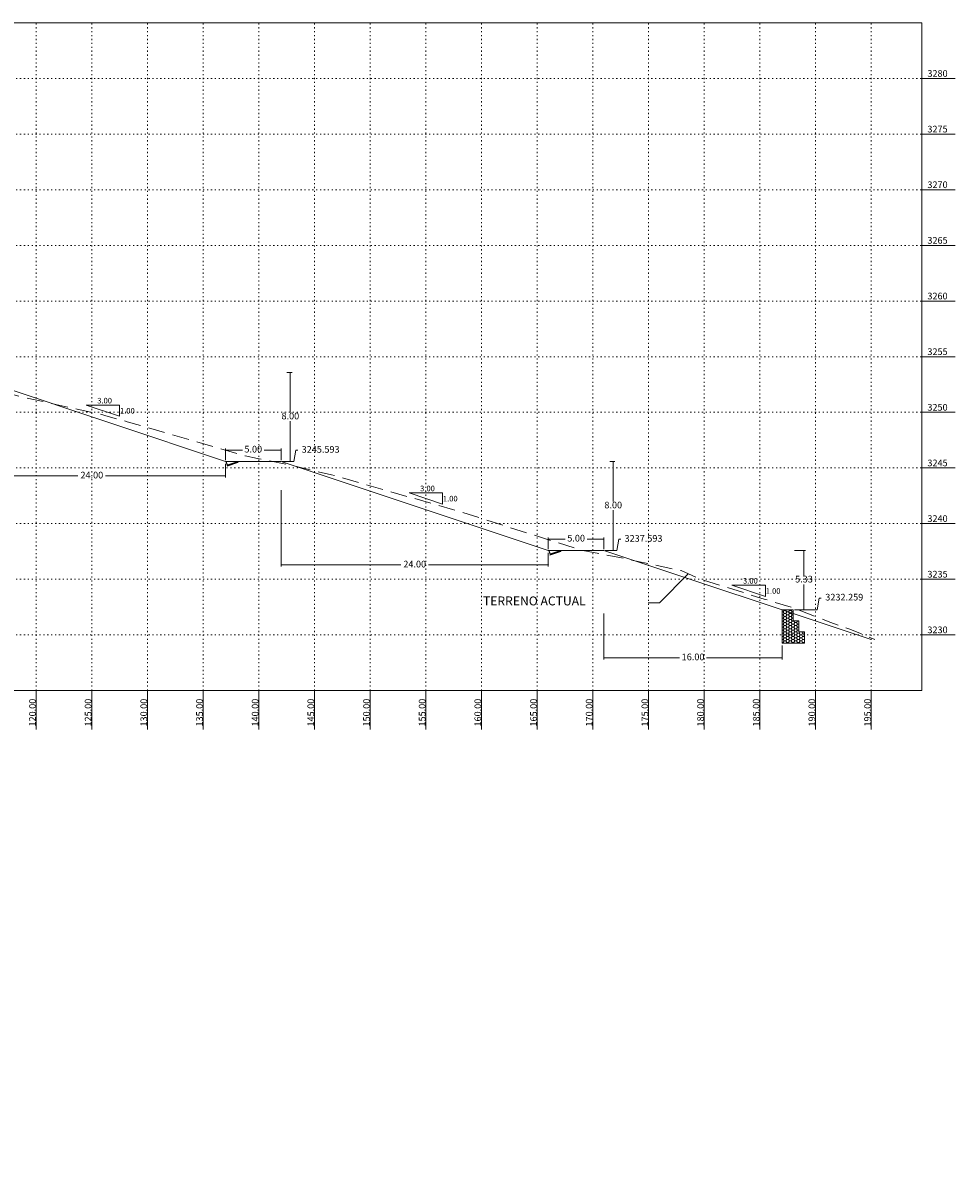
# Model space of a CAD drawing. Extents: x -8 to 203, y 0 to 3285.
# Drawn here: x 119 to 203, y 3182 to 3285 of the extents above; entities that cross this region are included whole.
import ezdxf

# ---------------------------------------------------------------- set-up
doc = ezdxf.new("R2010")
doc.units = 0
doc.linetypes.add('DASHED', pattern=[0.75, 0.5, -0.25])
doc.linetypes.add('DOT', pattern=[0.25, 0, -0.25])
doc.layers.get('0').update_dxf_attribs({"linetype": 'CONTINUOUS'})
doc.layers.get('Defpoints').update_dxf_attribs({"linetype": 'CONTINUOUS'})
for name, color, linetype, lineweight in [('.01Grilla', 7, 'DOT', 5), ('Achurado', 8, 'CONTINUOUS', 5), ('Texto', 7, 'CONTINUOUS', 18)]:
    doc.layers.add(name, color=color, linetype=linetype, lineweight=lineweight)
for name, color, linetype in [('.01MURO GAVION', 1, 'CONTINUOUS'), ('.01Perfil', 7, 'CONTINUOUS'), ('Acotado', 1, 'CONTINUOUS'), ('PROFILES_DES', 7, 'CONTINUOUS')]:
    doc.layers.add(name, color=color, linetype=linetype)
doc.styles.add('ARIAL', font='arial.ttf')
doc.styles.add('TXT-CAD', font='swissel.ttf')
doc.dimstyles.new('Esc. 150', dxfattribs={"dimscale": 0.15, "dimtxt": 1, "dimasz": 0.6, "dimexe": 1, "dimexo": 0.7, "dimgap": 0.5, "dimtad": 1, "dimtih": 1, "dimtoh": 1, "dimlfac": -1, "dimzin": 1, "dimdsep": 46, "dimtxsty": 'ARIAL', "dimblk": 'ARCHTICK', "dimcen": 0.6, "dimclrd": 1, "dimclre": 1, "dimclrt": 7, "dimazin": 0, "dimtfac": 1, "dimtofl": 0, "dimtmove": 2, "dimatfit": 3, "dimldrblk": 'ARCHTICK', "dimfxl": 0, "dimlwd": 0, "dimlwe": 0, "dimarcsym": 0})

# ---------------------------------------------------------------- blocks, each defined once
blk = doc.blocks.new('_ArchTick')
at = {"color": 0, "linetype": 'ByBlock', "const_width": 0.15}
blk.add_lwpolyline([(-0.5, -0.5), (0.5, 0.5)], dxfattribs=at)
blk = doc.blocks.new('*D5')
at = {"layer": 'Acotado', "color": 1, "lineweight": 0, "transparency": 16777216}
for p, q in [((137, 3245.7), (137, 3246.76)), ((137, 3246.61), (138.52, 3246.61)), ((142, 3246.61), (140.48, 3246.61)), ((142, 3245.7), (142, 3246.76))]:
    blk.add_line(p, q, dxfattribs=at)
at = {"layer": 'Defpoints', "color": 0, "transparency": 16777216}
for p in [(142, 3246.61), (137, 3245.59), (142, 3245.59)]:
    blk.add_point(p, dxfattribs=at)
at = {"layer": 'Acotado', "color": 1, "lineweight": 0, "transparency": 16777216, "xscale": 0.09, "yscale": 0.09, "zscale": 0.09, "rotation": 180}
blk.add_blockref('_ArchTick', (137, 3246.61), dxfattribs=at)
at = {"layer": 'Acotado', "color": 1, "lineweight": 0, "transparency": 16777216, "xscale": 0.09, "yscale": 0.09, "zscale": 0.09}
blk.add_blockref('_ArchTick', (142, 3246.61), dxfattribs=at)
at = {"layer": 'Acotado', "color": 7, "lineweight": 0, "transparency": 16777216, "insert": (139.5, 3246.61), "char_height": 0.6, "attachment_point": 5, "style": 'TXT-CAD'}
blk.add_mtext('5.00', dxfattribs=at)
blk = doc.blocks.new('*D6')
at = {"layer": 'Acotado', "color": 1, "lineweight": 0, "transparency": 16777216}
for p, q in [((166, 3237.7), (166, 3238.76)), ((166, 3238.61), (167.52, 3238.61)), ((171, 3238.61), (169.48, 3238.61)), ((171, 3237.7), (171, 3238.76))]:
    blk.add_line(p, q, dxfattribs=at)
at = {"layer": 'Defpoints', "color": 0, "transparency": 16777216}
for p in [(171, 3238.61), (166, 3237.59), (171, 3237.59)]:
    blk.add_point(p, dxfattribs=at)
at = {"layer": 'Acotado', "color": 1, "lineweight": 0, "transparency": 16777216, "xscale": 0.09, "yscale": 0.09, "zscale": 0.09, "rotation": 180}
blk.add_blockref('_ArchTick', (166, 3238.61), dxfattribs=at)
at = {"layer": 'Acotado', "color": 1, "lineweight": 0, "transparency": 16777216, "xscale": 0.09, "yscale": 0.09, "zscale": 0.09}
blk.add_blockref('_ArchTick', (171, 3238.61), dxfattribs=at)
at = {"layer": 'Acotado', "color": 7, "lineweight": 0, "transparency": 16777216, "insert": (168.5, 3238.61), "char_height": 0.6, "attachment_point": 5, "style": 'TXT-CAD'}
blk.add_mtext('5.00', dxfattribs=at)
blk = doc.blocks.new('*D11')
at = {"layer": 'Acotado', "color": 1, "lineweight": 0, "transparency": 16777216}
for p, q in [((142.52, 3253.59), (142.98, 3253.59)), ((142.83, 3253.59), (142.83, 3249.98)), ((142.83, 3245.59), (142.83, 3249.21)), ((142.52, 3245.59), (142.98, 3245.59))]:
    blk.add_line(p, q, dxfattribs=at)
at = {"layer": 'Defpoints', "color": 0, "transparency": 16777216}
for p in [(142.42, 3253.59), (142.42, 3245.59), (142.83, 3245.59)]:
    blk.add_point(p, dxfattribs=at)
at = {"layer": 'Acotado', "color": 1, "lineweight": 0, "transparency": 16777216, "xscale": 0.09, "yscale": 0.09, "zscale": 0.09}
for p, rotation in [((142.83, 3253.59), 90), ((142.83, 3245.59), 270)]:
    blk.add_blockref('_ArchTick', p, dxfattribs=dict(at, rotation=rotation))
at = {"layer": 'Acotado', "color": 7, "lineweight": 0, "transparency": 16777216, "insert": (142.83, 3249.59), "char_height": 0.6, "attachment_point": 5, "style": 'TXT-CAD'}
blk.add_mtext('8.00', dxfattribs=at)
blk = doc.blocks.new('*D12')
at = {"layer": 'Acotado', "color": 1, "lineweight": 0, "transparency": 16777216}
for p, q in [((171.52, 3245.59), (171.98, 3245.59)), ((171.83, 3245.59), (171.83, 3241.98)), ((171.83, 3237.59), (171.83, 3241.21)), ((171.52, 3237.59), (171.98, 3237.59))]:
    blk.add_line(p, q, dxfattribs=at)
at = {"layer": 'Defpoints', "color": 0, "transparency": 16777216}
for p in [(171.42, 3245.59), (171.42, 3237.59), (171.83, 3237.59)]:
    blk.add_point(p, dxfattribs=at)
at = {"layer": 'Acotado', "color": 1, "lineweight": 0, "transparency": 16777216, "xscale": 0.09, "yscale": 0.09, "zscale": 0.09}
for p, rotation in [((171.83, 3245.59), 90), ((171.83, 3237.59), 270)]:
    blk.add_blockref('_ArchTick', p, dxfattribs=dict(at, rotation=rotation))
at = {"layer": 'Acotado', "color": 7, "lineweight": 0, "transparency": 16777216, "insert": (171.83, 3241.59), "char_height": 0.6, "attachment_point": 5, "style": 'TXT-CAD'}
blk.add_mtext('8.00', dxfattribs=at)
blk = doc.blocks.new('*D17')
at = {"layer": 'Acotado', "color": 1, "lineweight": 0, "transparency": 16777216}
for p, q in [((113, 3251), (113, 3244.13)), ((137, 3245.38), (137, 3244.13)), ((113, 3244.28), (123.75, 3244.28)), ((137, 3244.28), (126.24, 3244.28))]:
    blk.add_line(p, q, dxfattribs=at)
at = {"layer": 'Defpoints', "color": 0, "transparency": 16777216}
for p in [(113, 3251.1), (137, 3245.49), (113, 3244.28)]:
    blk.add_point(p, dxfattribs=at)
at = {"layer": 'Acotado', "color": 1, "lineweight": 0, "transparency": 16777216, "xscale": 0.09, "yscale": 0.09, "zscale": 0.09, "rotation": 180}
blk.add_blockref('_ArchTick', (113, 3244.28), dxfattribs=at)
at = {"layer": 'Acotado', "color": 1, "lineweight": 0, "transparency": 16777216, "xscale": 0.09, "yscale": 0.09, "zscale": 0.09}
blk.add_blockref('_ArchTick', (137, 3244.28), dxfattribs=at)
at = {"layer": 'Acotado', "color": 7, "lineweight": 0, "transparency": 16777216, "insert": (125, 3244.28), "char_height": 0.6, "attachment_point": 5, "style": 'TXT-CAD'}
blk.add_mtext('24.00', dxfattribs=at)
blk = doc.blocks.new('*D18')
at = {"layer": 'Acotado', "color": 1, "lineweight": 0, "transparency": 16777216}
for p, q in [((142, 3243), (142, 3236.13)), ((166, 3237.38), (166, 3236.13)), ((142, 3236.28), (152.75, 3236.28)), ((166, 3236.28), (155.24, 3236.28))]:
    blk.add_line(p, q, dxfattribs=at)
at = {"layer": 'Defpoints', "color": 0, "transparency": 16777216}
for p in [(142, 3243.1), (166, 3237.49), (142, 3236.28)]:
    blk.add_point(p, dxfattribs=at)
at = {"layer": 'Acotado', "color": 1, "lineweight": 0, "transparency": 16777216, "xscale": 0.09, "yscale": 0.09, "zscale": 0.09, "rotation": 180}
blk.add_blockref('_ArchTick', (142, 3236.28), dxfattribs=at)
at = {"layer": 'Acotado', "color": 1, "lineweight": 0, "transparency": 16777216, "xscale": 0.09, "yscale": 0.09, "zscale": 0.09}
blk.add_blockref('_ArchTick', (166, 3236.28), dxfattribs=at)
at = {"layer": 'Acotado', "color": 7, "lineweight": 0, "transparency": 16777216, "insert": (154, 3236.28), "char_height": 0.6, "attachment_point": 5, "style": 'TXT-CAD'}
blk.add_mtext('24.00', dxfattribs=at)
blk = doc.blocks.new('*D24')
at = {"layer": 'Acotado', "color": 1, "lineweight": 0, "transparency": 16777216}
for p, q in [((143.14, 3245.59), (143.32, 3246.59)), ((143.32, 3246.59), (143.5, 3246.59)), ((142.1, 3245.59), (143.14, 3245.59))]:
    blk.add_line(p, q, dxfattribs=at)
at = {"layer": 'Defpoints', "color": 0, "transparency": 16777216}
for p in [(143.5, 3246.59), (142, 3245.59), (0, 0)]:
    blk.add_point(p, dxfattribs=at)
at = {"layer": 'Acotado', "color": 7, "lineweight": 0, "transparency": 16777216, "insert": (145.55, 3246.59), "char_height": 0.6, "attachment_point": 5, "style": 'TXT-CAD'}
blk.add_mtext('3245.593', dxfattribs=at)
blk = doc.blocks.new('*D25')
at = {"layer": 'Acotado', "color": 1, "lineweight": 0, "transparency": 16777216}
for p, q in [((172.14, 3237.59), (172.32, 3238.59)), ((172.32, 3238.59), (172.5, 3238.59)), ((171.1, 3237.59), (172.14, 3237.59))]:
    blk.add_line(p, q, dxfattribs=at)
at = {"layer": 'Defpoints', "color": 0, "transparency": 16777216}
for p in [(172.5, 3238.59), (171, 3237.59), (0, 0)]:
    blk.add_point(p, dxfattribs=at)
at = {"layer": 'Acotado', "color": 7, "lineweight": 0, "transparency": 16777216, "insert": (174.55, 3238.59), "char_height": 0.6, "attachment_point": 5, "style": 'TXT-CAD'}
blk.add_mtext('3237.593', dxfattribs=at)
blk = doc.blocks.new('*D27')
at = {"layer": 'Acotado', "color": 1, "lineweight": 0, "transparency": 16777216}
for p, q in [((171, 3231.93), (171, 3227.79)), ((187, 3229.05), (187, 3227.79)), ((171, 3227.94), (177.78, 3227.94)), ((187, 3227.94), (180.22, 3227.94))]:
    blk.add_line(p, q, dxfattribs=at)
at = {"layer": 'Defpoints', "color": 0, "transparency": 16777216}
for p in [(171, 3232.03), (187, 3229.15), (171, 3227.94)]:
    blk.add_point(p, dxfattribs=at)
at = {"layer": 'Acotado', "color": 1, "lineweight": 0, "transparency": 16777216, "xscale": 0.09, "yscale": 0.09, "zscale": 0.09, "rotation": 180}
blk.add_blockref('_ArchTick', (171, 3227.94), dxfattribs=at)
at = {"layer": 'Acotado', "color": 1, "lineweight": 0, "transparency": 16777216, "xscale": 0.09, "yscale": 0.09, "zscale": 0.09}
blk.add_blockref('_ArchTick', (187, 3227.94), dxfattribs=at)
at = {"layer": 'Acotado', "color": 7, "lineweight": 0, "transparency": 16777216, "insert": (179, 3227.94), "char_height": 0.6, "attachment_point": 5, "style": 'TXT-CAD'}
blk.add_mtext('16.00', dxfattribs=at)
blk = doc.blocks.new('*D28')
at = {"layer": 'Acotado', "color": 1, "lineweight": 0, "transparency": 16777216}
for p, q in [((190.16, 3232.26), (190.34, 3233.31)), ((190.34, 3233.31), (190.52, 3233.31)), ((188.1, 3232.26), (190.16, 3232.26))]:
    blk.add_line(p, q, dxfattribs=at)
at = {"layer": 'Defpoints', "color": 0, "transparency": 16777216}
for p in [(190.52, 3233.31), (188, 3232.26), (0, 0)]:
    blk.add_point(p, dxfattribs=at)
at = {"layer": 'Acotado', "color": 7, "lineweight": 0, "transparency": 16777216, "insert": (192.58, 3233.31), "char_height": 0.6, "attachment_point": 5, "style": 'TXT-CAD'}
blk.add_mtext('3232.259', dxfattribs=at)
blk = doc.blocks.new('*D29')
at = {"layer": 'Acotado', "color": 1, "lineweight": 0, "transparency": 16777216}
for p, q in [((188.1, 3237.59), (189.11, 3237.59)), ((188.96, 3237.59), (188.96, 3235.31)), ((188.96, 3232.26), (188.96, 3234.54)), ((188.1, 3232.26), (189.11, 3232.26))]:
    blk.add_line(p, q, dxfattribs=at)
at = {"layer": 'Defpoints', "color": 0, "transparency": 16777216}
for p in [(188, 3237.59), (188.96, 3237.59), (188, 3232.26)]:
    blk.add_point(p, dxfattribs=at)
at = {"layer": 'Acotado', "color": 1, "lineweight": 0, "transparency": 16777216, "xscale": 0.09, "yscale": 0.09, "zscale": 0.09}
for p, rotation in [((188.96, 3237.59), 90), ((188.96, 3232.26), 270)]:
    blk.add_blockref('_ArchTick', p, dxfattribs=dict(at, rotation=rotation))
at = {"layer": 'Acotado', "color": 7, "lineweight": 0, "transparency": 16777216, "insert": (188.96, 3234.93), "char_height": 0.6, "attachment_point": 5, "style": 'TXT-CAD'}
blk.add_mtext('5.33', dxfattribs=at)

msp = doc.modelspace()

# ---------------------------------------------------------------- hatches: boundary and pattern name
at = {"layer": '.01MURO GAVION', "linetype": 'Continuous', "lineweight": 5}
h = msp.add_hatch(dxfattribs=at)
h.set_pattern_fill('HONEY', color=150, scale=0.05)
h.set_pattern_definition([(0, (-85.00005, 55.41569), (0.238125, 0.137481532), [0.15875, -0.3175]), (120, (-85.00005, 55.41569), (-0.2381249995, 0.137481533), [0.15875, -0.3175]), (60, (-85.00005, 55.41569), (5e-10, 0.2749630654), [-0.3175, 0.15875])])
h.paths.add_polyline_path([(188.5, 3230.2594), (188.5, 3230.6629), (187, 3231.4268), (187, 3229.2594), (189, 3229.2594), (189, 3230.2594)])
h.paths.add_polyline_path([(188.5, 3230.6629), (188.5, 3231.2594), (188, 3231.2594), (188, 3232.2594), (187, 3232.2594), (187, 3231.4268)])
at = {"layer": 'Achurado', "lineweight": 0}
h = msp.add_hatch(color=7, dxfattribs=at)
h.dxf.hatch_style = 1
h.paths.add_polyline_path([(138.1216, 3245.4928), (138.2054, 3245.4928), (138.2054, 3245.5928), (138.1054, 3245.5928), (137.2054, 3245.2928), (137.1054, 3245.5928), (137, 3245.5928), (137.1421, 3245.1663)])
h = msp.add_hatch(color=7, dxfattribs=at)
h.dxf.hatch_style = 1
h.paths.add_polyline_path([(167.1216, 3237.4928), (167.2054, 3237.4928), (167.2054, 3237.5928), (167.1054, 3237.5928), (166.2054, 3237.2928), (166.1054, 3237.5928), (166, 3237.5928), (166.1421, 3237.1663)])

# ---------------------------------------------------------------- linework, layer by layer
at = {"layer": '.01Grilla', "color": 251, "linetype": 'DOT', "lineweight": 5}
for p, q in [((120, 3225), (120, 3285)), ((125, 3225), (125, 3285)), ((130, 3225), (130, 3285)), ((135, 3225), (135, 3285)), ((140, 3225), (140, 3285)), ((145, 3225), (145, 3285)), ((150, 3225), (150, 3285)), ((155, 3225), (155, 3285)), ((160, 3225), (160, 3285)), ((165, 3225), (165, 3285)), ((170, 3225), (170, 3285)), ((175, 3225), (175, 3285)), ((180, 3225), (180, 3285)), ((185, 3225), (185, 3285)), ((190, 3225), (190, 3285)), ((195, 3225), (195, 3285)), ((-5, 3280), (199.5381, 3280)), ((-5, 3275), (199.5381, 3275)), ((-5, 3270), (199.5381, 3270)), ((-5, 3265), (199.5381, 3265)), ((-5, 3260), (199.5381, 3260)), ((-5, 3255), (199.5381, 3255)), ((-5, 3250), (199.5381, 3250)), ((-5, 3245), (199.5381, 3245)), ((-5, 3240), (199.5381, 3240)), ((-5, 3235), (199.5381, 3235)), ((-5, 3230), (199.5381, 3230))]:
    msp.add_line(p, q, dxfattribs=at)
at = {"layer": '.01Grilla', "color": 5, "linetype": 'Continuous', "lineweight": 5}
msp.add_lwpolyline([(-5, 3285), (199.5381, 3285), (199.5381, 3225), (-5, 3225)], close=True, dxfattribs=at)
at = {"layer": '.01Grilla', "color": 1, "linetype": 'Continuous', "lineweight": 0}
for points in [[(202.5381, 3280), (199.5381, 3280)], [(202.5381, 3275), (199.5381, 3275)], [(202.5381, 3270), (199.5381, 3270)], [(202.5381, 3265), (199.5381, 3265)], [(202.5381, 3260), (199.5381, 3260)], [(202.5381, 3255), (199.5381, 3255)], [(202.5381, 3250), (199.5381, 3250)], [(202.5381, 3245), (199.5381, 3245)], [(202.5381, 3240), (199.5381, 3240)], [(202.5381, 3235), (199.5381, 3235)], [(202.5381, 3230), (199.5381, 3230)], [(120, 3225), (120, 3221.5)], [(125, 3225), (125, 3221.5)], [(130, 3225), (130, 3221.5)], [(135, 3225), (135, 3221.5)], [(140, 3225), (140, 3221.5)], [(145, 3225), (145, 3221.5)], [(150, 3225), (150, 3221.5)], [(155, 3225), (155, 3221.5)], [(160, 3225), (160, 3221.5)], [(165, 3225), (165, 3221.5)], [(170, 3225), (170, 3221.5)], [(175, 3225), (175, 3221.5)], [(180, 3225), (180, 3221.5)], [(185, 3225), (185, 3221.5)], [(190, 3225), (190, 3221.5)], [(195, 3225), (195, 3221.5)]]:
    msp.add_lwpolyline(points, dxfattribs=at)
at = {"layer": '.01MURO GAVION', "color": 150, "linetype": 'Continuous', "lineweight": 5}
msp.add_lwpolyline([(187, 3229.2594), (187, 3232.2594), (188, 3232.2594), (188, 3231.2594), (188.5, 3231.2594), (188.5, 3230.2594), (189, 3230.2594), (189, 3229.2594)], close=True, dxfattribs=at)
at = {"layer": '.01Perfil', "color": 32, "linetype": 'Continuous', "lineweight": 18}
for p, q in [((113, 3253.5928), (137, 3245.5928)), ((137, 3245.5928), (142, 3245.5928)), ((142, 3245.5928), (166, 3237.5928)), ((166, 3237.5928), (171, 3237.5928)), ((171, 3237.5928), (195, 3229.5928))]:
    msp.add_line(p, q, dxfattribs=at)
at = {"color": 1, "lineweight": 0}
for points in [[(127.4934, 3249.6475), (127.4934, 3250.6475), (124.4934, 3250.6475), (127.4934, 3249.6475)], [(156.4934, 3241.7552), (156.4934, 3242.7552), (153.4934, 3242.7552), (156.4934, 3241.7552)], [(185.4934, 3233.454), (185.4934, 3234.454), (182.4934, 3234.454), (185.4934, 3233.454)]]:
    msp.add_lwpolyline(points, dxfattribs=at)
at = {"layer": 'Achurado', "color": 7, "lineweight": 0}
for p, q in [((137.1421, 3245.1663), (138.1216, 3245.4928)), ((137.2054, 3245.2928), (138.1054, 3245.5928)), ((166.1421, 3237.1663), (167.1216, 3237.4928)), ((166.2054, 3237.2928), (167.1054, 3237.5928))]:
    msp.add_line(p, q, dxfattribs=at)
at = {"layer": 'Acotado', "lineweight": 0}
msp.add_lwpolyline([(174.9739, 3232.8878), (175.9739, 3232.8878), (178.5684, 3235.4824)], dxfattribs=at)
at = {"layer": 'PROFILES_DES', "color": 64, "linetype": 'DASHED', "lineweight": 13, "ltscale": 3, "flags": 128}
msp.add_lwpolyline([(0, 3280.6667), (0.9194, 3280.3994), (8.5478, 3279.6536), (12.3174, 3279.3206), (18.0275, 3276.4556), (19.959, 3274.8052), (28.7293, 3271.4058), (29.7316, 3271.0659), (31.0112, 3270.6646), (37.9726, 3269.1504), (44.2743, 3267.7959), (50.2279, 3265.864), (54.3319, 3264.4675), (56.0362, 3264.0955), (59.79, 3263.2764), (66.9913, 3261.6465), (68.5931, 3261.2856), (75.6438, 3259.675), (77.9463, 3259.3799), (80.9107, 3258.9998), (82.5283, 3258.53), (83.1734, 3258.4448), (83.2325, 3258.4448), (88.9014, 3258.1504), (89.5607, 3258.1099), (90.6488, 3258.1675), (91.5864, 3258.2144), (93.7176, 3258.2034), (99.8565, 3256.7114), (105.6633, 3255.3159), (106.0811, 3255.2078), (106.2056, 3255.1599), (106.9387, 3254.9539), (110.8115, 3253.74), (116.2121, 3252.0576), (118.6504, 3251.4006), (121.7666, 3250.7085), (125.7781, 3249.8306), (126.4606, 3249.6377), (128.1808, 3249.1526), (136.132, 3246.8552), (138.7608, 3246.0906), (139.8711, 3245.8589), (143.2684, 3245.1545), (146.5393, 3244.3809), (147.2908, 3244.1663), (157.4091, 3241.2678), (157.8563, 3241.1357), (157.9311, 3241.1179), (169.0866, 3237.572), (171.7629, 3237.0823), (177.93, 3235.78), (179.5665, 3235.0171), (185.4871, 3233.1919), (188.0244, 3232.4272), (191.2964, 3231.1353), (192.9909, 3230.5444), (195.3137, 3229.5928)], dxfattribs=at)

# ---------------------------------------------------------------- texts
at = {"layer": '.01Grilla', "color": 7, "linetype": 'Continuous', "lineweight": 0, "style": 'TXT-CAD'}
for s, p in [('3280 ', (200.0463, 3280.1497)), ('3275 ', (200.0463, 3275.1497)), ('3270 ', (200.0463, 3270.1497)), ('3265 ', (200.0463, 3265.1497)), ('3260 ', (200.0463, 3260.1497)), ('3255 ', (200.0463, 3255.1497)), ('3250 ', (200.0463, 3250.1497)), ('3245 ', (200.0463, 3245.1497)), ('3240 ', (200.0463, 3240.1497)), ('3235 ', (200.0463, 3235.1497)), ('3230 ', (200.0463, 3230.1497))]:
    msp.add_text(s, height=0.6, dxfattribs=at).set_placement(p)
at = {"layer": 'Achurado', "color": 7, "lineweight": 0, "style": 'TXT-CAD'}
for s, p in [('120.00  ', (119.97, 3221.7626)), ('125.00  ', (124.97, 3221.7626)), ('130.00  ', (129.97, 3221.7626)), ('135.00  ', (134.97, 3221.7626)), ('140.00  ', (139.97, 3221.7626)), ('145.00  ', (144.97, 3221.7626)), ('150.00  ', (149.97, 3221.7626)), ('155.00  ', (154.97, 3221.7626)), ('160.00  ', (159.97, 3221.7626)), ('165.00  ', (164.97, 3221.7626)), ('170.00  ', (169.97, 3221.7626)), ('175.00  ', (174.97, 3221.7626)), ('180.00  ', (179.97, 3221.7626)), ('185.00  ', (184.97, 3221.7626)), ('190.00  ', (189.97, 3221.7626)), ('195.00  ', (194.97, 3221.7626))]:
    msp.add_text(s, height=0.6, rotation=90, dxfattribs=at).set_placement(p)
at = {"layer": 'Texto', "lineweight": 0, "style": 'ARIAL'}
for s, p in [('3.00', (125.4869, 3250.7979)), ('1.00', (127.5295, 3249.8848)), ('3.00', (154.4869, 3242.9055)), ('1.00', (156.5295, 3241.9924)), ('3.00', (183.4869, 3234.6044)), ('1.00', (185.5295, 3233.6913))]:
    msp.add_text(s, height=0.5, dxfattribs=at).set_placement(p)
at = {"layer": 'Texto', "lineweight": 0, "insert": (169.3566, 3232.9451), "char_height": 0.8, "attachment_point": 6, "style": 'ARIAL'}
msp.add_mtext('TERRENO ACTUAL', dxfattribs=at)

# ---------------------------------------------------------------- dimensions: what is measured, and where the dimension line sits
at = {"layer": 'Acotado', "lineweight": 0}
for base, p1, p2, picture, middle in [((142.8287, 3245.5928), (142.42, 3253.5928), (142.42, 3245.5928), '*D11', (142.8287, 3249.5928)), ((171.8287, 3237.5928), (171.42, 3245.5928), (171.42, 3237.5928), '*D12', (171.8287, 3241.5928)), ((188.9584, 3237.5928), (188, 3232.2594), (188, 3237.5928), '*D29', (188.9584, 3234.9261))]:
    dim = msp.add_linear_dim(base=base, p1=p1, p2=p2, angle=90, dimstyle='Esc. 150', override={"dimtxt": 4, "dimtad": 0, "dimtxsty": 'TXT-CAD'}, dxfattribs=at)
    dim.commit()
    dim.dimension.update_dxf_attribs({"geometry": picture, "text_midpoint": middle})
for base, p1, p2, picture, middle in [((113, 3244.276), (137, 3245.4878), (113, 3251.1042), '*D17', (125, 3244.276)), ((142, 3246.6127), (137, 3245.5928), (142, 3245.5928), '*D5', (139.5, 3246.6127)), ((142, 3236.276), (166, 3237.4878), (142, 3243.1042), '*D18', (154, 3236.276)), ((171, 3238.6127), (166, 3237.5928), (171, 3237.5928), '*D6', (168.5, 3238.6127)), ((171, 3227.9426), (187, 3229.1544), (171, 3232.0341), '*D27', (179, 3227.9426))]:
    dim = msp.add_linear_dim(base=base, p1=p1, p2=p2, dimstyle='Esc. 150', override={"dimtxt": 4, "dimtad": 0, "dimtxsty": 'TXT-CAD'}, dxfattribs=at)
    dim.commit()
    dim.dimension.update_dxf_attribs({"geometry": picture, "text_midpoint": middle})
for feature_location, offset, picture, middle in [((142, 3245.5928), (1.5, 1), '*D24', (145.5518, 3246.5928)), ((171, 3237.5928), (1.5, 1), '*D25', (174.5518, 3238.5928)), ((188, 3232.2594), (2.5246, 1.0524), '*D28', (192.5773, 3233.3118))]:
    dim = msp.add_ordinate_dim(feature_location=feature_location, offset=offset, dtype=0, origin=(0, 0), dimstyle='Esc. 150', override={"dimtxt": 4, "dimtad": 0, "dimdec": 3, "dimtxsty": 'TXT-CAD'}, dxfattribs=at)
    dim.commit()
    dim.dimension.update_dxf_attribs({"geometry": picture, "text_midpoint": middle})

doc.saveas('drawing.dxf')
